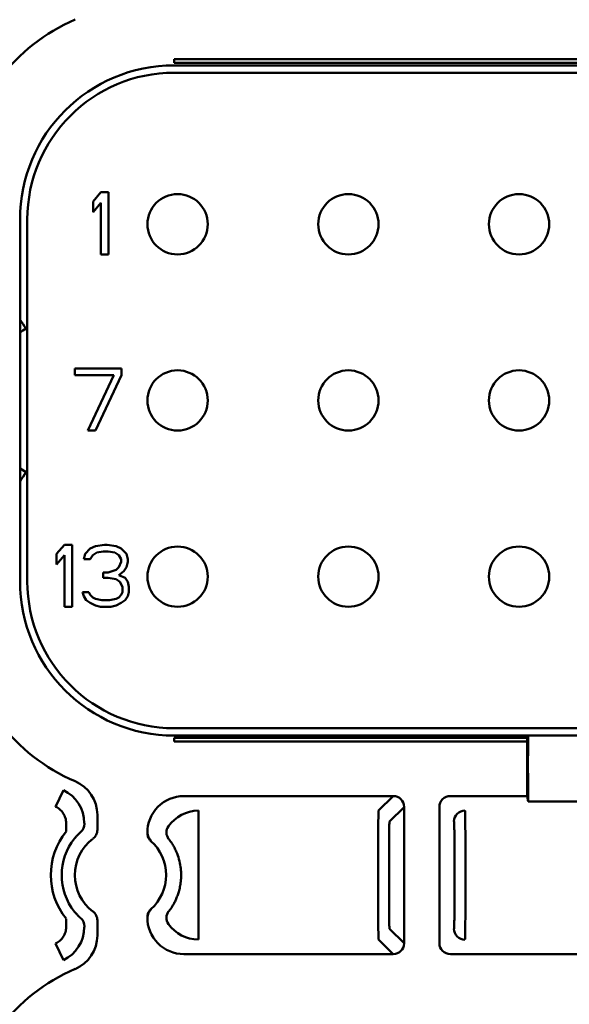
# Model space of a CAD drawing. Units: inches. Extents: x 0.3 to 33.7, y 0.7 to 21.3.
# Drawn here: x 9.5 to 10.1, y 8 to 9 of the extents above; entities that cross this region are included whole.
import ezdxf

# ---------------------------------------------------------------- set-up
doc = ezdxf.new("R2010")
doc.units = ezdxf.units.IN
doc.header["$LTSCALE"] = 2
doc.header["$MEASUREMENT"] = 0
doc.layers.add('Visible (ANSI)', color=7, linetype='Continuous', lineweight=50)

msp = doc.modelspace()

# ---------------------------------------------------------------- linework, layer by layer
at = {"layer": 'Visible (ANSI)'}
for p, q in [((10.6285, 8.9724), (9.7009, 8.9724)), ((9.7009, 8.9684), (9.7009, 8.9724)), ((9.7009, 8.9684), (10.6285, 8.9684)), ((10.6285, 8.9658), (9.7009, 8.9658)), ((9.7009, 8.9579), (10.6285, 8.9579)), ((9.6135, 8.819), (9.6219, 8.829)), ((9.6219, 8.829), (9.6302, 8.829)), ((9.6302, 8.829), (9.6302, 8.762)), ((9.6135, 8.8076), (9.6135, 8.819)), ((9.6219, 8.8176), (9.6135, 8.8076)), ((9.6219, 8.762), (9.6219, 8.8176)), ((9.5347, 8.7996), (9.5347, 8.4094)), ((9.5426, 8.4094), (9.5426, 8.7996)), ((9.6302, 8.762), (9.6219, 8.762)), ((9.5938, 8.639), (9.644, 8.639)), ((9.5938, 8.6318), (9.5938, 8.639)), ((9.6357, 8.6318), (9.5938, 8.6318)), ((9.6078, 8.572), (9.6357, 8.6318)), ((9.644, 8.6318), (9.6161, 8.572)), ((9.644, 8.639), (9.644, 8.6318)), ((9.6161, 8.572), (9.6078, 8.572)), ((9.5412, 8.527), (9.5347, 8.531)), ((9.5741, 8.439), (9.5825, 8.449)), ((9.5825, 8.449), (9.5909, 8.449)), ((9.5909, 8.449), (9.5909, 8.382)), ((9.6048, 8.439), (9.6104, 8.4447)), ((9.6104, 8.4447), (9.616, 8.4475)), ((9.6174, 8.4404), (9.6132, 8.4376)), ((9.616, 8.4475), (9.6257, 8.449)), ((9.6243, 8.4418), (9.6174, 8.4404)), ((9.6299, 8.4418), (9.6243, 8.4418)), ((9.6257, 8.449), (9.6285, 8.449)), ((9.6285, 8.449), (9.6383, 8.4475)), ((9.6369, 8.4404), (9.6299, 8.4418)), ((9.6411, 8.4376), (9.6369, 8.4404)), ((9.6383, 8.4475), (9.6439, 8.4447)), ((9.6439, 8.4447), (9.6494, 8.439)), ((9.5741, 8.4276), (9.5741, 8.439)), ((9.5825, 8.4376), (9.5741, 8.4276)), ((9.5825, 8.382), (9.5825, 8.4376)), ((9.6034, 8.4333), (9.6048, 8.439)), ((9.6104, 8.4333), (9.6034, 8.4333)), ((9.6132, 8.4376), (9.6104, 8.4333)), ((9.6439, 8.4333), (9.6411, 8.4376)), ((9.6411, 8.4247), (9.6439, 8.4304)), ((9.6439, 8.4304), (9.6439, 8.4333)), ((9.6494, 8.439), (9.6508, 8.4333)), ((9.6508, 8.4304), (9.6494, 8.4247)), ((9.6508, 8.4333), (9.6508, 8.4304)), ((9.6243, 8.4191), (9.6299, 8.4191)), ((9.6243, 8.4134), (9.6243, 8.4191)), ((9.6299, 8.4191), (9.6383, 8.4219)), ((9.6383, 8.4219), (9.6411, 8.4247)), ((9.6466, 8.4205), (9.6411, 8.4162)), ((9.6494, 8.4247), (9.6466, 8.4205)), ((9.6299, 8.4134), (9.6243, 8.4134)), ((9.6383, 8.4119), (9.6299, 8.4134)), ((9.6425, 8.4091), (9.6383, 8.4119)), ((9.6411, 8.4162), (9.648, 8.4134)), ((9.6452, 8.4034), (9.6425, 8.4091)), ((9.648, 8.4134), (9.6508, 8.4091)), ((9.6508, 8.4091), (9.6522, 8.4034)), ((9.602, 8.3977), (9.609, 8.3977)), ((9.6034, 8.3934), (9.602, 8.3977)), ((9.609, 8.3977), (9.6104, 8.3948)), ((9.6439, 8.3948), (9.6452, 8.3977)), ((9.6452, 8.3977), (9.6452, 8.4034)), ((9.6522, 8.3977), (9.6508, 8.3934)), ((9.6522, 8.4034), (9.6522, 8.3977)), ((9.6062, 8.3891), (9.6034, 8.3934)), ((9.6104, 8.3863), (9.6062, 8.3891)), ((9.6104, 8.3948), (9.6132, 8.392)), ((9.6132, 8.392), (9.616, 8.3906)), ((9.616, 8.3906), (9.6229, 8.3891)), ((9.6229, 8.3891), (9.6313, 8.3891)), ((9.6313, 8.3891), (9.6383, 8.3906)), ((9.6383, 8.3906), (9.6411, 8.392)), ((9.6411, 8.392), (9.6439, 8.3948)), ((9.648, 8.3891), (9.6439, 8.3863)), ((9.6508, 8.3934), (9.648, 8.3891)), ((9.5909, 8.382), (9.5825, 8.382)), ((9.616, 8.3835), (9.6104, 8.3863)), ((9.6215, 8.382), (9.616, 8.3835)), ((9.6327, 8.382), (9.6215, 8.382)), ((9.6383, 8.3835), (9.6327, 8.382)), ((9.6439, 8.3863), (9.6383, 8.3835)), ((10.6285, 8.2511), (9.7009, 8.2511)), ((9.7009, 8.2433), (10.6285, 8.2433)), ((10.0813, 8.2406), (9.7009, 8.2406)), ((10.0813, 8.2406), (10.0825, 8.2418)), ((9.7009, 8.2366), (10.0813, 8.2366)), ((10.0813, 8.2366), (10.0813, 8.1779)), ((10.0824, 8.2025), (10.0824, 8.1722)), ((9.5815, 8.1843), (9.5731, 8.1665)), ((9.7113, 8.1779), (9.937, 8.1779)), ((9.937, 8.1779), (9.9213, 8.1623)), ((9.9987, 8.1779), (10.0813, 8.1779)), ((10.0824, 8.1722), (10.0813, 8.1779)), ((9.9331, 8.1505), (9.9488, 8.1661)), ((9.9488, 8.1661), (9.9488, 8.0193)), ((9.9869, 8.0193), (9.9869, 8.1661)), ((10.0824, 8.1722), (10.247, 8.1722)), ((9.6181, 8.1577), (9.6181, 8.1414)), ((9.727, 8.1229), (9.727, 8.1623)), ((9.5844, 8.1487), (9.5844, 8.1397)), ((9.6041, 8.1479), (9.6041, 8.1487)), ((9.6759, 8.1293), (9.6762, 8.1295)), ((9.727, 8.0625), (9.727, 8.1229)), ((9.9208, 8.1229), (9.9208, 8.0625)), ((9.9326, 8.0625), (9.9326, 8.1229)), ((10.0031, 8.1229), (10.0031, 8.0625)), ((10.0149, 8.0625), (10.0149, 8.1229)), ((9.727, 8.0231), (9.727, 8.0625)), ((9.6762, 8.0559), (9.6759, 8.056)), ((9.5844, 8.0457), (9.5844, 8.0367)), ((9.6041, 8.0367), (9.6041, 8.0375)), ((9.6181, 8.044), (9.6181, 8.0276)), ((9.9488, 8.0193), (9.9331, 8.0349)), ((9.5731, 8.0189), (9.5815, 8.0011)), ((9.9213, 8.0231), (9.937, 8.0074)), ((9.937, 8.0074), (9.7113, 8.0074)), ((10.3307, 8.0074), (9.9987, 8.0074))]:
    msp.add_line(p, q, dxfattribs=at)
for centre in [(9.7046, 8.7945), (9.8887, 8.7945), (10.0727, 8.7945), (9.7046, 8.6045), (9.8887, 8.6045), (10.0727, 8.6045), (9.7046, 8.4145), (9.8887, 8.4145), (10.0727, 8.4145)]:
    msp.add_circle(centre, 0.0325, dxfattribs=at)
for centre, radius, start, end in [((9.6726, 8.8309), 0.2002, 113.0721, 172.7215), ((9.7009, 8.7996), 0.1662, 90, 180), ((9.7009, 8.7996), 0.1583, 90, 180), ((9.4167, 8.6045), 0.1466, 31.9035, 36.3702), ((9.4167, 8.6045), 0.1466, 323.6298, 328.0966), ((9.7009, 8.4094), 0.1662, 180, 270), ((9.7009, 8.4094), 0.1583, 180, 270), ((9.6726, 8.3781), 0.2002, 187.2785, 246.9279), ((9.5787, 8.1577), 0.0394, 359.9989, 66.929), ((9.643, 8.0927), 0.0751, 141.3022, 218.6978), ((9.643, 8.0927), 0.0633, 141.301, 218.699), ((9.643, 8.0927), 0.0492, 127.0805, 232.9195), ((9.643, 8.0927), 0.0492, 311.8709, 48.1291), ((9.5787, 8.0276), 0.0394, 293.071, 0.0011), ((9.6726, 7.8073), 0.2002, 113.0721, 172.7215)]:
    msp.add_arc(centre, radius, start, end, dxfattribs=at)
for centre, major_axis, ratio, start_param, end_param in [((9.5412, 8.682), (-0.01, -0.0062), 0.00001, 0.900417, 1.570522), ((10.0825, 8.2025), (0, 0.0394), 0.003491, 0.003491, 1.570796), ((9.5647, 8.1487), (-0.0211, 0.0332), 0.999946, 4.146743, 5.278035), ((9.7113, 8.1386), (-0.0278, 0.0278), 0.999695, 5.497939, 7.078929), ((9.9987, 8.1661), (-0.00835, 0.00835), 0.999695, 5.497939, 7.068431), ((9.727, 8.1229), (-0.0278, -0.0278), 0.999695, 3.927143, 4.887566), ((9.9213, 8.1229), (0, 0.0394), 0.012215, 0.017415, 1.57076), ((10.0144, 8.1505), (-0.00835, -0.00835), 0.999695, 3.927143, 5.497635), ((10.0144, 8.1229), (0, 0.0394), 0.012215, 4.712425, 6.26577), ((9.5923, 8.1479), (0.0047, 0.0108), 0.999818, 4.298761, 5.125955), ((9.7044, 8.1387), (-0.0024, -0.0116), 0.999651, 4.30878, 5.5617), ((9.6841, 8.1383), (-0.0048, 0.0108), 0.999818, 1.151991, 1.989602), ((9.9213, 8.0625), (0, -0.0394), 0.012215, 4.712425, 6.26577), ((10.0144, 8.0625), (0, -0.0394), 0.012215, 0.019474, 1.570796), ((9.6841, 8.0471), (0.0048, 0.0108), 0.999818, 1.151967, 1.98958), ((9.7044, 8.0467), (0.0024, -0.0116), 0.999651, 3.863035, 5.115956), ((9.5923, 8.0375), (-0.0047, 0.0108), 0.999818, 4.298792, 5.125986), ((9.7113, 8.0468), (-0.0278, -0.0278), 0.999695, 5.487442, 7.068431), ((9.727, 8.0625), (0.0278, -0.0278), 0.999695, 4.537212, 5.497635), ((9.5647, 8.0367), (0.0211, 0.0332), 0.999946, 4.146743, 5.278035), ((10.0144, 8.0349), (0.00835, -0.00835), 0.999695, 3.927174, 5.497666), ((9.9987, 8.0193), (-0.00835, -0.00835), 0.999695, 5.497939, 7.068431)]:
    msp.add_ellipse(centre, major_axis=major_axis, ratio=ratio, start_param=start_param, end_param=end_param, dxfattribs=at)
for points, knots in [([(9.7009, 8.2406), (9.7009, 8.2406), (9.7009, 8.2404), (9.7009, 8.24), (9.7009, 8.2397), (9.7009, 8.2392), (9.7009, 8.2386), (9.7009, 8.238), (9.7009, 8.2373), (9.7009, 8.2366)], [0, 0, 0, 0, 0.333333, 0.333333, 0.333333, 0.666667, 0.666667, 0.666667, 1, 1, 1, 1]), ([(9.9488, 8.1661), (9.9488, 8.1701), (9.9473, 8.1725), (9.9453, 8.1745), (9.9433, 8.1765), (9.9409, 8.1779), (9.937, 8.1779)], [0, 0, 0, 0, 0.5, 0.5, 0.5, 1, 1, 1, 1]), ([(9.5731, 8.1665), (9.5748, 8.1657), (9.5764, 8.1647), (9.5777, 8.1635), (9.5791, 8.1622), (9.5803, 8.1608), (9.5813, 8.1593), (9.5823, 8.1577), (9.5831, 8.156), (9.5836, 8.1542), (9.5841, 8.1524), (9.5844, 8.1506), (9.5844, 8.1487)], [0, 0, 0, 0, 0.25, 0.25, 0.25, 0.5, 0.5, 0.5, 0.75, 0.75, 0.75, 1, 1, 1, 1]), ([(9.9326, 8.1229), (9.9326, 8.1259), (9.9326, 8.1287), (9.9326, 8.1313), (9.9326, 8.134), (9.9327, 8.1366), (9.9327, 8.139), (9.9327, 8.1413), (9.9328, 8.1433), (9.9328, 8.145), (9.9328, 8.1467), (9.9329, 8.1481), (9.9329, 8.149), (9.933, 8.1499), (9.933, 8.1504), (9.9331, 8.1505)], [0, 0, 0, 0, 0.2, 0.2, 0.2, 0.4, 0.4, 0.4, 0.6, 0.6, 0.6, 0.8, 0.8, 0.8, 1, 1, 1, 1]), ([(10.0026, 8.1505), (10.0026, 8.1504), (10.0027, 8.1499), (10.0027, 8.149), (10.0028, 8.1481), (10.0028, 8.1467), (10.0029, 8.145), (10.0029, 8.1433), (10.003, 8.1413), (10.003, 8.139), (10.003, 8.1366), (10.003, 8.134), (10.003, 8.1313), (10.0031, 8.1286), (10.0031, 8.1259), (10.0031, 8.1229)], [0, 0, 0, 0, 0.2, 0.2, 0.2, 0.4, 0.4, 0.4, 0.6, 0.6, 0.6, 0.8, 0.8, 0.8, 1, 1, 1, 1]), ([(9.5936, 8.1323), (9.5941, 8.1328), (9.5945, 8.1333), (9.5949, 8.1338), (9.5953, 8.1343), (9.5957, 8.1347), (9.5961, 8.1351), (9.5965, 8.1356), (9.5969, 8.136), (9.5972, 8.1363), (9.5976, 8.1367), (9.5979, 8.137), (9.5982, 8.1373), (9.5985, 8.1376), (9.5988, 8.1379), (9.599, 8.1381), (9.5992, 8.1383), (9.5994, 8.1385), (9.5996, 8.1386), (9.5998, 8.1388), (9.5999, 8.1389), (9.6, 8.139), (9.6001, 8.1391), (9.6002, 8.1391), (9.6002, 8.1392), (9.6003, 8.1392), (9.6003, 8.1392), (9.6003, 8.1392)], [0, 0, 0, 0, 0.111111, 0.111111, 0.111111, 0.222222, 0.222222, 0.222222, 0.333333, 0.333333, 0.333333, 0.444444, 0.444444, 0.444444, 0.555556, 0.555556, 0.555556, 0.666667, 0.666667, 0.666667, 0.777778, 0.777778, 0.777778, 0.888889, 0.888889, 0.888889, 1, 1, 1, 1]), ([(9.6181, 8.1414), (9.6181, 8.1405), (9.618, 8.1396), (9.6175, 8.1378), (9.6172, 8.1369), (9.6164, 8.1353), (9.6159, 8.1345), (9.6147, 8.1331), (9.6141, 8.1325), (9.6134, 8.132)], [0.000001, 0.000001, 0.000001, 0.000001, 0.00684053, 0.00684053, 0.0138686, 0.0138686, 0.02089673, 0.02089673, 0.0277362, 0.0277362, 0.0277362, 0.0277362]), ([(9.6723, 8.1383), (9.6722, 8.1383), (9.6722, 8.1383), (9.6722, 8.1383), (9.6721, 8.1383), (9.6721, 8.1383), (9.6721, 8.1383), (9.672, 8.1382), (9.672, 8.1381), (9.672, 8.1382)], [0, 0, 0, 0, 0.3333333, 0.3333333, 0.3333333, 0.6666667, 0.6666667, 0.6666667, 0.9999874, 0.9999874, 0.9999874, 0.9999874]), ([(9.672, 8.1382), (9.672, 8.137), (9.6721, 8.1359), (9.6724, 8.1349), (9.6727, 8.1338), (9.6732, 8.1328), (9.6738, 8.1319), (9.6743, 8.1309), (9.675, 8.1301), (9.6759, 8.1293)], [0, 0, 0, 0, 0.333333, 0.333333, 0.333333, 0.666667, 0.666667, 0.666667, 1, 1, 1, 1]), ([(9.695, 8.1316), (9.695, 8.1316), (9.6952, 8.1314), (9.6956, 8.131), (9.6959, 8.1305), (9.6964, 8.1299), (9.697, 8.1291), (9.6976, 8.1283), (9.6983, 8.1273), (9.699, 8.1262), (9.6997, 8.1251), (9.7004, 8.1238), (9.7011, 8.1225), (9.7018, 8.1212), (9.7025, 8.1198), (9.7031, 8.1183)], [0, 0, 0, 0, 0.2, 0.2, 0.2, 0.4, 0.4, 0.4, 0.6, 0.6, 0.6, 0.8, 0.8, 0.8, 1, 1, 1, 1]), ([(9.7031, 8.1183), (9.7044, 8.1154), (9.7053, 8.1126), (9.7061, 8.1098), (9.7069, 8.107), (9.7074, 8.1043), (9.7078, 8.1017), (9.7081, 8.0991), (9.7083, 8.0967), (9.7084, 8.0943), (9.7084, 8.0919), (9.7084, 8.0897), (9.7082, 8.0875), (9.708, 8.0854), (9.7077, 8.0834), (9.7074, 8.0814), (9.7071, 8.0795), (9.7067, 8.0777), (9.7062, 8.076), (9.7058, 8.0743), (9.7053, 8.0728), (9.7047, 8.0713), (9.7042, 8.0698), (9.7037, 8.0684), (9.7031, 8.0671)], [0, 0, 0, 0, 0.125, 0.125, 0.125, 0.25, 0.25, 0.25, 0.375, 0.375, 0.375, 0.5, 0.5, 0.5, 0.625, 0.625, 0.625, 0.75, 0.75, 0.75, 0.875, 0.875, 0.875, 1, 1, 1, 1]), ([(9.7031, 8.0671), (9.7028, 8.0665), (9.7026, 8.0658), (9.7023, 8.0652), (9.702, 8.0646), (9.7017, 8.064), (9.7014, 8.0634), (9.7011, 8.0629), (9.7008, 8.0623), (9.7005, 8.0618), (9.7002, 8.0612), (9.6999, 8.0607), (9.6996, 8.0603), (9.6993, 8.0598), (9.6991, 8.0593), (9.6988, 8.0589), (9.6985, 8.0584), (9.6982, 8.058), (9.698, 8.0576), (9.6977, 8.0572), (9.6974, 8.0568), (9.6972, 8.0565), (9.6969, 8.0561), (9.6967, 8.0558), (9.6964, 8.0554), (9.6962, 8.0551), (9.6959, 8.0548), (9.6957, 8.0546), (9.6955, 8.0544), (9.6954, 8.0542), (9.6952, 8.054), (9.6951, 8.0539), (9.695, 8.0538), (9.695, 8.0538)], [0, 0, 0, 0, 0.090909, 0.090909, 0.090909, 0.181818, 0.181818, 0.181818, 0.272727, 0.272727, 0.272727, 0.363636, 0.363636, 0.363636, 0.454545, 0.454545, 0.454545, 0.545455, 0.545455, 0.545455, 0.636364, 0.636364, 0.636364, 0.727273, 0.727273, 0.727273, 0.818182, 0.818182, 0.818182, 0.909091, 0.909091, 0.909091, 1, 1, 1, 1]), ([(9.9331, 8.0349), (9.933, 8.035), (9.933, 8.0355), (9.9329, 8.0364), (9.9329, 8.0373), (9.9328, 8.0387), (9.9328, 8.0404), (9.9328, 8.0421), (9.9327, 8.0441), (9.9327, 8.0464), (9.9327, 8.0488), (9.9326, 8.0514), (9.9326, 8.054), (9.9326, 8.0567), (9.9326, 8.0595), (9.9326, 8.0625)], [0, 0, 0, 0, 0.2, 0.2, 0.2, 0.4, 0.4, 0.4, 0.6, 0.6, 0.6, 0.8, 0.8, 0.8, 1, 1, 1, 1]), ([(10.0031, 8.0625), (10.0031, 8.0595), (10.0031, 8.0567), (10.003, 8.054), (10.003, 8.0514), (10.003, 8.0488), (10.003, 8.0464), (10.003, 8.0441), (10.0029, 8.0421), (10.0029, 8.0404), (10.0028, 8.0387), (10.0028, 8.0373), (10.0027, 8.0364), (10.0027, 8.0355), (10.0026, 8.035), (10.0026, 8.0349)], [0, 0, 0, 0, 0.2, 0.2, 0.2, 0.4, 0.4, 0.4, 0.6, 0.6, 0.6, 0.8, 0.8, 0.8, 0.9999999, 0.9999999, 0.9999999, 0.9999999]), ([(9.6003, 8.0462), (9.6003, 8.0462), (9.6002, 8.0462), (9.6001, 8.0463), (9.6, 8.0464), (9.5999, 8.0465), (9.5998, 8.0466), (9.5996, 8.0467), (9.5995, 8.0469), (9.5993, 8.047), (9.5991, 8.0472), (9.5989, 8.0474), (9.5987, 8.0476), (9.5985, 8.0477), (9.5983, 8.0479), (9.5981, 8.0481), (9.5979, 8.0484), (9.5977, 8.0486), (9.5974, 8.0488), (9.5972, 8.0491), (9.5969, 8.0493), (9.5967, 8.0496), (9.5964, 8.0499), (9.5961, 8.0502), (9.5958, 8.0506), (9.5954, 8.051), (9.5951, 8.0513), (9.5947, 8.0518), (9.5944, 8.0522), (9.594, 8.0526), (9.5936, 8.0531)], [0, 0, 0, 0, 0.1, 0.1, 0.1, 0.2, 0.2, 0.2, 0.3, 0.3, 0.3, 0.4, 0.4, 0.4, 0.5, 0.5, 0.5, 0.6, 0.6, 0.6, 0.7, 0.7, 0.7, 0.8, 0.8, 0.8, 0.9, 0.9, 0.9, 1, 1, 1, 1]), ([(9.6134, 8.0534), (9.6141, 8.0529), (9.6147, 8.0523), (9.6159, 8.0509), (9.6164, 8.0501), (9.6172, 8.0484), (9.6175, 8.0476), (9.618, 8.0458), (9.6181, 8.0449), (9.6181, 8.044)], [0.000001, 0.000001, 0.000001, 0.000001, 0.00684048, 0.00684048, 0.0138686, 0.0138686, 0.02089668, 0.02089668, 0.0277362, 0.0277362, 0.0277362, 0.0277362]), ([(9.6759, 8.056), (9.675, 8.0553), (9.6743, 8.0545), (9.6738, 8.0535), (9.6732, 8.0526), (9.6727, 8.0516), (9.6724, 8.0505), (9.6721, 8.0495), (9.672, 8.0484), (9.672, 8.0472)], [0, 0, 0, 0, 0.333333, 0.333333, 0.333333, 0.666667, 0.666667, 0.666667, 1, 1, 1, 1]), ([(9.672, 8.0472), (9.672, 8.0473), (9.672, 8.0471), (9.6721, 8.0471), (9.6721, 8.0471), (9.6721, 8.0471), (9.6722, 8.0471), (9.6722, 8.0471), (9.6722, 8.0471), (9.6723, 8.0471)], [0.0000126, 0.0000126, 0.0000126, 0.0000126, 0.3333333, 0.3333333, 0.3333333, 0.6666667, 0.6666667, 0.6666667, 1, 1, 1, 1]), ([(9.5844, 8.0367), (9.5844, 8.0348), (9.5841, 8.0329), (9.5836, 8.0312), (9.5831, 8.0294), (9.5823, 8.0277), (9.5813, 8.0261), (9.5803, 8.0246), (9.5791, 8.0231), (9.5777, 8.0219), (9.5764, 8.0207), (9.5748, 8.0197), (9.5731, 8.0189)], [0, 0, 0, 0, 0.25, 0.25, 0.25, 0.5, 0.5, 0.5, 0.75, 0.75, 0.75, 0.9999999, 0.9999999, 0.9999999, 0.9999999]), ([(9.937, 8.0074), (9.9409, 8.0074), (9.9433, 8.0089), (9.9453, 8.0109), (9.9473, 8.0129), (9.9488, 8.0153), (9.9488, 8.0193)], [0, 0, 0, 0, 0.5, 0.5, 0.5, 1, 1, 1, 1])]:
    msp.add_open_spline(points, degree=3, knots=knots, dxfattribs=at)
msp.add_open_spline([(10.0813, 8.2366), (10.0813, 8.2393), (10.0813, 8.2406), (10.0813, 8.2406)], degree=3, dxfattribs=at)

doc.saveas('drawing.dxf')
